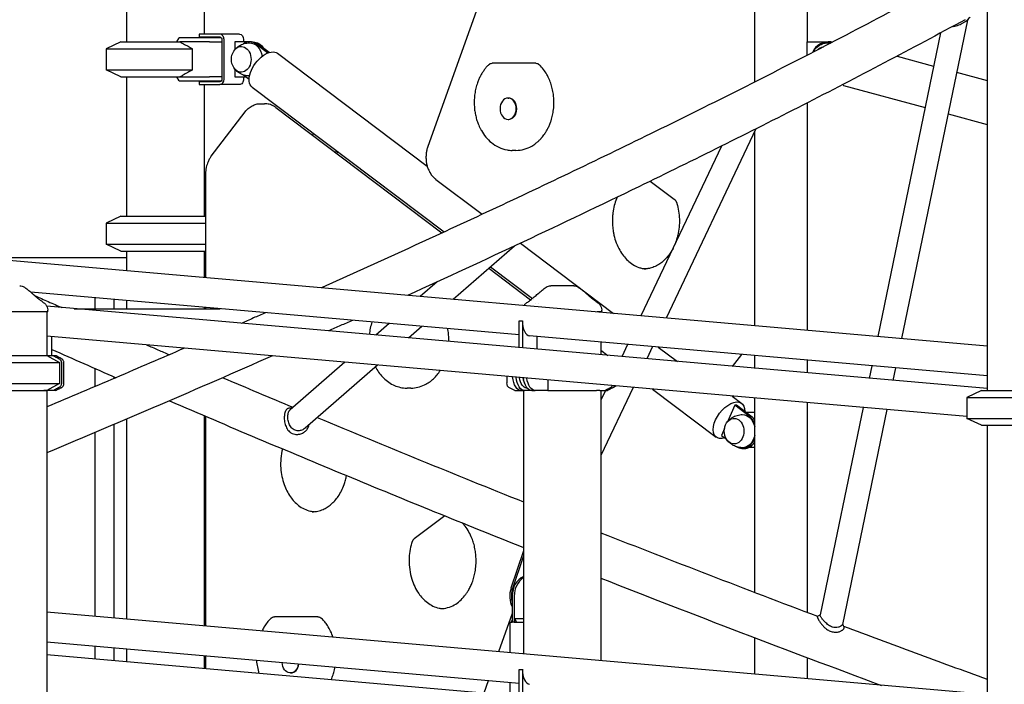
# Model space of a CAD drawing. Units: millimetres. Extents: x 29700 to 118800, y 0 to 21000.
# Drawn here: x 108227 to 109358, y 14052 to 14815 of the extents above; entities that cross this region are included whole.
import ezdxf

# ---------------------------------------------------------------- set-up
doc = ezdxf.new("R2010")
doc.units = ezdxf.units.MM
doc.header["$LTSCALE"] = 15
doc.layers.add('P001', color=131, linetype='Continuous')

msp = doc.modelspace()

# ---------------------------------------------------------------- linework, layer by layer
at = {"layer": 'P001'}
for p, q in [((109071.3, 14743.3, 6293.7), (109071.3, 15599.3, 6293.7)), ((109131.8, 14789.3, 6293.7), (109131.8, 15549.3, 6293.7)), ((109338.2, 15359.3, 6293.7), (109338.2, 14389.3, 6293.7)), ((108914.7, 15282, 6293.7), (108695.7, 14669.1, 6293.7)), ((108349.7, 15149.3, 6293.7), (108349.7, 14789.3, 6293.7)), ((108438.7, 15140.3, 6293.7), (108438.7, 14798.3, 6293.7)), ((109315.6, 14814.3, 6293.7), (109239.9, 14448.7, 6293.7)), ((108434.9, 14798.3, 6293.7), (108433.1, 14798.3, 6293.7)), ((108433.1, 14798.3, 6293.7), (108433.1, 14795.1, 6293.7)), ((108433.1, 14795.1, 6293.7), (108434.9, 14795.1, 6293.7)), ((108456.8, 14798.3, 6293.7), (108434.9, 14798.3, 6293.7)), ((108434.9, 14795.1, 6293.7), (108456.8, 14795.1, 6293.7)), ((108438.7, 14795.1, 6293.7), (108438.7, 14794.3, 6293.7)), ((108479.3, 14798.3, 6293.7), (108456.8, 14798.3, 6293.7)), ((109284.8, 14799.6, 6293.7), (109212.6, 14451.1, 6293.7)), ((108343.2, 14789.3, 6293.7), (108326.2, 14781.3, 6293.7)), ((108343.2, 14789.3, 6293.7), (108411.1, 14789.3, 6293.7)), ((108407.4, 14789.3, 6293.7), (108410.3, 14793.8, 6293.7)), ((108410.7, 14794.3, 6293.7), (108448.1, 14794.3, 6293.7)), ((108444.9, 14789.3, 6293.7), (108411.1, 14789.3, 6293.7)), ((108444.9, 14789.3, 6293.7), (108459, 14789.3, 6293.7)), ((108448.1, 14794.3, 6293.7), (108455.1, 14794.3, 6293.7)), ((108455.1, 14794.3, 6293.7), (108458.4, 14794.3, 6293.7)), ((108459.3, 14789.3, 6293.7), (108459, 14789.3, 6293.7)), ((108459.3, 14791.9, 6293.7), (108459.3, 14746.7, 6293.7)), ((108461.7, 14746.7, 6293.7), (108461.7, 14791.9, 6293.7)), ((108474, 14789.3, 6293.7), (108474, 14780.3, 6293.7)), ((108491.1, 14789.3, 6293.7), (108474, 14789.3, 6293.7)), ((108484.2, 14791.9, 6293.7), (108484.2, 14789.3, 6293.7)), ((108493.2, 14789.3, 6293.7), (108491.1, 14789.3, 6293.7)), ((108493.2, 14789.3, 6293.7), (108495.2, 14789.3, 6293.7)), ((108512.1, 14776.5, 6293.7), (108498.8, 14786.6, 6293.7)), ((108513.5, 14777, 6293.7), (108500.8, 14786.6, 6293.7)), ((109131.6, 14789.3, 6293.7), (109155.7, 14789.3, 6293.7)), ((109131.6, 14774, 6293.7), (109131.6, 14789.3, 6293.7)), ((109156.2, 14789.3, 6293.7), (109155.7, 14789.3, 6293.7)), ((109156.8, 14789.3, 6293.7), (109156.2, 14789.3, 6293.7)), ((108326.2, 14781.3, 6293.7), (108425.6, 14781.3, 6293.7)), ((108326.2, 14781.3, 6293.7), (108326.2, 14757.2, 6293.7)), ((108425.6, 14757.2, 6293.7), (108425.6, 14781.3, 6293.7)), ((108523.3, 14776.2, 6293.7), (108695.1, 14646.7, 6293.7)), ((109234.8, 14773, 6293.7), (109276.9, 14761.5, 6293.7)), ((108815.3, 14764.8, 6293.7), (108769.9, 14764.8, 6293.7)), ((108819.8, 14764.8, 6293.7), (108815.3, 14764.8, 6293.7)), ((108326.2, 14757.2, 6293.7), (108425.6, 14757.2, 6293.7)), ((108343.2, 14749.3, 6293.7), (108326.2, 14757.2, 6293.7)), ((108474, 14758.2, 6293.7), (108474, 14749.3, 6293.7)), ((108484.1, 14751.4, 6293.7), (108490.5, 14746.6, 6293.7)), ((109303.2, 14754.4, 6293.7), (109338.2, 14744.9, 6293.7)), ((108343.2, 14749.3, 6293.7), (108411.1, 14749.3, 6293.7)), ((108349.7, 14749.3, 6293.7), (108349.7, 14589.3, 6293.7)), ((108410.3, 14744.7, 6293.7), (108407.4, 14749.3, 6293.7)), ((108448.1, 14744.3, 6293.7), (108410.7, 14744.3, 6293.7)), ((108411.1, 14749.3, 6293.7), (108444.9, 14749.3, 6293.7)), ((108434.9, 14743.5, 6293.7), (108433.1, 14743.5, 6293.7)), ((108433.1, 14743.5, 6293.7), (108433.1, 14740.3, 6293.7)), ((108433.1, 14740.3, 6293.7), (108434.9, 14740.3, 6293.7)), ((108456.8, 14743.5, 6293.7), (108434.9, 14743.5, 6293.7)), ((108434.9, 14740.3, 6293.7), (108456.8, 14740.3, 6293.7)), ((108438.7, 14744.3, 6293.7), (108438.7, 14743.5, 6293.7)), ((108438.7, 14740.3, 6293.7), (108438.7, 14589.3, 6293.7)), ((108459, 14749.3, 6293.7), (108444.9, 14749.3, 6293.7)), ((108455.1, 14744.3, 6293.7), (108448.1, 14744.3, 6293.7)), ((108458.4, 14744.3, 6293.7), (108455.1, 14744.3, 6293.7)), ((108479.3, 14740.3, 6293.7), (108456.8, 14740.3, 6293.7)), ((108459, 14749.3, 6293.7), (108459.3, 14749.3, 6293.7)), ((108474, 14749.3, 6293.7), (108487, 14749.3, 6293.7)), ((108484.2, 14749.3, 6293.7), (108484.2, 14746.7, 6293.7)), ((109173.4, 14739.4, 6293.7), (109267.1, 14713.9, 6293.7)), ((108494.1, 14737.4, 6293.7), (108714.6, 14571.2, 6293.7)), ((108503.8, 14718.4, 6293.7), (108508.3, 14718.4, 6293.7)), ((108788.1, 14724.9, 6293.7), (108788.8, 14724.9, 6293.7)), ((109131.8, 14458.1, 6293.7), (109131.8, 14719.5, 6293.7)), ((108447.1, 14658.3, 6293.7), (108486, 14709, 6293.7)), ((108521.1, 14714, 6293.7), (108712.1, 14570, 6293.7)), ((109293.4, 14706.7, 6293.7), (109338.2, 14694.5, 6293.7)), ((108788.1, 14700.4, 6293.7), (108788.8, 14700.4, 6293.7)), ((108564.2, 14684.5, 6293.7), (108563.2, 14682.3, 6293.7)), ((109072.7, 14689.5, 6293.7), (108969.6, 14472.3, 6293.7)), ((109071.3, 14463.4, 6293.7), (109071.3, 14686.7, 6293.7)), ((108590.7, 14664.5, 6293.7), (108589.7, 14662.3, 6293.7)), ((108592.3, 14663.4, 6293.7), (108591.3, 14661.1, 6293.7)), ((108797.1, 14664.8, 6293.7), (108792.6, 14664.8, 6293.7)), ((109033.2, 14669.8, 6293.7), (108940.7, 14474.9, 6293.7)), ((108440.5, 14637.7, 6293.7), (108440.5, 14518.6, 6293.7)), ((108705.2, 14631.4, 6293.7), (108758.3, 14591.4, 6293.7)), ((108951.4, 14629.5, 6293.7), (108978.7, 14608.9, 6293.7)), ((109338.2, 14440.1, 6293.7), (107668.6, 14586.2, 6293.7)), ((108343.2, 14589.3, 6293.7), (108326.2, 14581.3, 6293.7)), ((108326.2, 14581.3, 6293.7), (108440.5, 14581.3, 6293.7)), ((108326.2, 14581.3, 6293.7), (108326.2, 14557.2, 6293.7)), ((108343.2, 14589.3, 6293.7), (108440.5, 14589.3, 6293.7)), ((108802.2, 14558.3, 6293.7), (108909.2, 14477.6, 6293.7)), ((108326.2, 14557.2, 6293.7), (108440.5, 14557.2, 6293.7)), ((108343.2, 14549.3, 6293.7), (108326.2, 14557.2, 6293.7)), ((108343.2, 14549.3, 6293.7), (108440.5, 14549.3, 6293.7)), ((108349.7, 14549.3, 6293.7), (108349.7, 14526.6, 6293.7)), ((108438.7, 14549.3, 6293.7), (108438.7, 14518.8, 6293.7)), ((108795.2, 14555, 6293.7), (108724.8, 14493.8, 6293.7)), ((108349.7, 14541.3, 6293.7), (108181.9, 14541.3, 6293.7)), ((108765.9, 14529.5, 6293.7), (108813.9, 14493.3, 6293.7)), ((108767.7, 14531.1, 6293.7), (108815.9, 14494.8, 6293.7)), ((108706.5, 14513.9, 6293.7), (108687.1, 14497.1, 6293.7)), ((108800.6, 14453, 6293.7), (108239.6, 14502.1, 6293.7)), ((108313.3, 14495.6, 6293.7), (108313.3, 14483, 6293.7)), ((108335, 14493.7, 6293.7), (108335, 14483, 6293.7)), ((108349.7, 14492.5, 6293.7), (108349.7, 14483, 6293.7)), ((108815.4, 14492.2, 6293.7), (108815.4, 14492.2, 6293.7)), ((108816.9, 14494.1, 6293.7), (108816.9, 14494.1, 6293.7)), ((108259.3, 14479.3, 6293.7), (108168.3, 14479.3, 6293.7)), ((108252.3, 14486.3, 6293.7), (108252.3, 14486.3, 6293.7)), ((109338.2, 14391.3, 6293.7), (108258.2, 14485.8, 6293.7)), ((108258.3, 14479.3, 6293.7), (108258.3, 14429.1, 6293.7)), ((108259.3, 14479.3, 6293.7), (108259.3, 14481.2, 6293.7)), ((108289.5, 14483, 6293.7), (108457.2, 14483, 6293.7)), ((108438.7, 14484.7, 6293.7), (108438.7, 14483, 6293.7)), ((108440.5, 14484.5, 6293.7), (108440.5, 14483, 6293.7)), ((108819.2, 14489.3, 6293.7), (108819.2, 14489.3, 6293.7)), ((108823.2, 14489.3, 6293.7), (108823.2, 14489.3, 6293.7)), ((108895.7, 14479.3, 6293.7), (108890.3, 14479.3, 6293.7)), ((108894.7, 14479.3, 6293.7), (108894.7, 14478.9, 6293.7)), ((108895.7, 14479.3, 6293.7), (108895.7, 14481.2, 6293.7)), ((108800.6, 14469.1, 6293.7), (108802.5, 14469.1, 6293.7)), ((108800.6, 14438.3, 6293.7), (108800.6, 14469.1, 6293.7)), ((108802.5, 14469.1, 6293.7), (108804.5, 14469.1, 6293.7)), ((108804.5, 14469.1, 6293.7), (108804.5, 14469.1, 6293.7)), ((108804.5, 14469.1, 6293.7), (108804.5, 14469, 6293.7)), ((108804.5, 14469, 6293.7), (108804.5, 14438, 6293.7)), ((108651.4, 14466, 6293.7), (108636.1, 14452.7, 6293.7)), ((108689.1, 14462.8, 6293.7), (108673.8, 14449.4, 6293.7)), ((109315, 14359.2, 6293.7), (108258.3, 14451.6, 6293.7)), ((108263.7, 14429.1, 6293.7), (108263.7, 14451.2, 6293.7)), ((109338.2, 14405.9, 6293.7), (108812.6, 14451.9, 6293.7)), ((108821.5, 14436.5, 6293.7), (108821.5, 14451.2, 6293.7)), ((108894.7, 14444.8, 6293.7), (108894.7, 14430.1, 6293.7)), ((108894.7, 14435.4, 6293.7), (108902.7, 14429.4, 6293.7)), ((108925.2, 14442.1, 6293.7), (108918.5, 14428, 6293.7)), ((108954.1, 14439.6, 6293.7), (108947.4, 14425.5, 6293.7)), ((108960.5, 14439, 6293.7), (108982.5, 14422.4, 6293.7)), ((108162.8, 14429.3, 6293.7), (108258, 14429.3, 6293.7)), ((108258, 14429.3, 6293.7), (108272.7, 14421.3, 6293.7)), ((108259.2, 14429.1, 6293.7), (108258.2, 14429.1, 6293.7)), ((108265.7, 14429.1, 6293.7), (108259.2, 14429.1, 6293.7)), ((108600.4, 14421.7, 6293.7), (108537.6, 14367.1, 6293.7)), ((109046, 14416.8, 6293.7), (109056.6, 14430.6, 6293.7)), ((109071.3, 14414.6, 6293.7), (109071.3, 14429.3, 6293.7)), ((109131.8, 14409.3, 6293.7), (109131.8, 14424, 6293.7)), ((108145.8, 14421.3, 6293.7), (108272.7, 14421.3, 6293.7)), ((108272.7, 14421.3, 6293.7), (108272.7, 14397.2, 6293.7)), ((108313.3, 14414.5, 6293.7), (108313.3, 14393.6, 6293.7)), ((108638.1, 14418.4, 6293.7), (108554.8, 14346, 6293.7)), ((109205.7, 14417.5, 6293.7), (109202.7, 14403.1, 6293.7)), ((109233, 14415.2, 6293.7), (109230, 14400.7, 6293.7)), ((108335, 14405, 6293.7), (108335, 14402.9, 6293.7)), ((108833.5, 14401.3, 6293.7), (108833.5, 14389.1, 6293.7)), ((108145.8, 14397.2, 6293.7), (108272.7, 14397.2, 6293.7)), ((108162.8, 14389.3, 6293.7), (108258, 14389.3, 6293.7)), ((108254.8, 14389.3, 6293.7), (108254.8, 14389.1, 6293.7)), ((108259.2, 14389.1, 6293.7), (108254.8, 14389.1, 6293.7)), ((108272.7, 14397.2, 6293.7), (108258, 14389.3, 6293.7)), ((108258.3, 14389.1, 6293.7), (108258.3, 14029.1, 6293.7)), ((108265.7, 14389.1, 6293.7), (108259.2, 14389.1, 6293.7)), ((108676.4, 14391.9, 6293.7), (108671.9, 14391.9, 6293.7)), ((108795.6, 14389.1, 6293.7), (108788.9, 14392.8, 6293.7)), ((108795.6, 14389.1, 6293.7), (108799.6, 14389.1, 6293.7)), ((108799.6, 14389.1, 6293.7), (108799.6, 14390.4, 6293.7)), ((108799.6, 14389.1, 6293.7), (108803, 14389.1, 6293.7)), ((108803, 14389.1, 6293.7), (108806.9, 14389.1, 6293.7)), ((108805.7, 14389.1, 6293.7), (108805.7, 14086.7, 6293.7)), ((108815.2, 14389.1, 6293.7), (108806.9, 14389.1, 6293.7)), ((108809.1, 14392.1, 6293.7), (108809.9, 14392.1, 6293.7)), ((108815.2, 14389.1, 6293.7), (108819.1, 14389.1, 6293.7)), ((108833.5, 14389.1, 6293.7), (108819.1, 14389.1, 6293.7)), ((108833.5, 14389.1, 6293.7), (108889.5, 14389.1, 6293.7)), ((108893.6, 14389.1, 6293.7), (108889.5, 14389.1, 6293.7)), ((108893.6, 14389.1, 6293.7), (108899.3, 14389.1, 6293.7)), ((108931.8, 14392.7, 6293.7), (108894.7, 14314.5, 6293.7)), ((108894.7, 14389.1, 6293.7), (108894.7, 14078.9, 6293.7)), ((108900, 14389.1, 6293.7), (108894.7, 14377.9, 6293.7)), ((108908.9, 14392.8, 6293.7), (108912.3, 14394.4, 6293.7)), ((108954, 14390.8, 6293.7), (109027.1, 14335.6, 6293.7)), ((109332, 14389.3, 6293.7), (109315, 14381.3, 6293.7)), ((109332, 14389.3, 6293.7), (109434, 14389.3, 6293.7)), ((109045.3, 14382.8, 6293.7), (109056.4, 14374.4, 6293.7)), ((109071.3, 14157.4, 6293.7), (109071.3, 14380.5, 6293.7)), ((109315, 14381.3, 6293.7), (109451, 14381.3, 6293.7)), ((109315, 14381.3, 6293.7), (109315, 14357.2, 6293.7)), ((109048.4, 14372.3, 6293.7), (109039.9, 14353.2, 6293.7)), ((109050.5, 14372.3, 6293.7), (109048.4, 14372.3, 6293.7)), ((109065, 14359.8, 6293.7), (109048.4, 14372.3, 6293.7)), ((109067, 14359.8, 6293.7), (109050.5, 14372.3, 6293.7)), ((109131.8, 14134.4, 6293.7), (109131.8, 14375.2, 6293.7)), ((109195.8, 14369.6, 6293.7), (109146.4, 14131.5, 6293.7)), ((109223, 14367.2, 6293.7), (109172, 14120.7, 6293.7)), ((108349.7, 14356.3, 6293.7), (108349.7, 14126.6, 6293.7)), ((108438.7, 14360.3, 6293.7), (108438.7, 14118.8, 6293.7)), ((108440.5, 14359.5, 6293.7), (108440.5, 14118.6, 6293.7)), ((109061.2, 14364.3, 6293.7), (109071.3, 14364.3, 6293.7)), ((109315, 14357.2, 6293.7), (109451, 14357.2, 6293.7)), ((109332, 14349.3, 6293.7), (109315, 14357.2, 6293.7)), ((108335, 14350, 6293.7), (108335, 14127.9, 6293.7)), ((109036.6, 14345.6, 6293.7), (109033.1, 14337.7, 6293.7)), ((109332, 14349.3, 6293.7), (109434, 14349.3, 6293.7)), ((109338.2, 14349.3, 6293.7), (109338.2, 13989.3, 6293.7)), ((108313.3, 14340.8, 6293.7), (108313.3, 14129.8, 6293.7)), ((109033.1, 14337.7, 6293.7), (109038.9, 14333.3, 6293.7)), ((109059.4, 14322.5, 6293.7), (109057.3, 14322.5, 6293.7)), ((109065.6, 14324.3, 6293.7), (109071.3, 14324.3, 6293.7)), ((108715.2, 14245.3, 6293.7), (108680.3, 14219, 6293.7)), ((108805.7, 14205.3, 6293.7), (108791.3, 14162.2, 6293.7)), ((108793.6, 14162.2, 6293.7), (108805.7, 14198.6, 6293.7)), ((108792.8, 14153.2, 6293.7), (108792.8, 14147.3, 6293.7)), ((108795, 14153.2, 6293.7), (108795, 14123.2, 6293.7)), ((108792.8, 14147.3, 6293.7), (108792.8, 14123.2, 6293.7)), ((109338.2, 14040.1, 6293.7), (108258.3, 14134.6, 6293.7)), ((108565.1, 14129.4, 6293.7), (108519.7, 14129.4, 6293.7)), ((108569.6, 14129.4, 6293.7), (108565.1, 14129.4, 6293.7)), ((108792.8, 14133.3, 6293.7), (108777, 14089.2, 6293.7)), ((108790.6, 14123.2, 6293.7), (108791.5, 14123.2, 6293.7)), ((108790.6, 14088, 6293.7), (108790.6, 14123.2, 6293.7)), ((108792.8, 14125.8, 6293.7), (108791.5, 14123.2, 6293.7)), ((108791.5, 14123.2, 6293.7), (108792.8, 14123.2, 6293.7)), ((108793.9, 14123.2, 6293.7), (108792.8, 14123.2, 6293.7)), ((108795, 14123.2, 6293.7), (108793.9, 14123.2, 6293.7)), ((108795, 14123.2, 6293.7), (108795.1, 14123.2, 6293.7)), ((108795.1, 14123.2, 6293.7), (108797.7, 14123.2, 6293.7)), ((108795.7, 14127.2, 6293.7), (108797.7, 14123.2, 6293.7)), ((108795.7, 14123.2, 6293.7), (108795.7, 14127.2, 6293.7)), ((108805.7, 14127.2, 6293.7), (108795.7, 14127.2, 6293.7)), ((108797.7, 14123.2, 6293.7), (108805.7, 14123.2, 6293.7)), ((109071.3, 14063.4, 6293.7), (109071.3, 14105.4, 6293.7)), ((108800.6, 14053, 6293.7), (108258.3, 14100.4, 6293.7)), ((108313.3, 14095.6, 6293.7), (108313.3, 14081, 6293.7)), ((108335, 14093.7, 6293.7), (108335, 14079.1, 6293.7)), ((109338.2, 13991.3, 6293.7), (108258.3, 14085.8, 6293.7)), ((108349.7, 14092.5, 6293.7), (108349.7, 14077.8, 6293.7)), ((108438.7, 14084.7, 6293.7), (108438.7, 14070, 6293.7)), ((108440.5, 14084.5, 6293.7), (108440.5, 14069.8, 6293.7)), ((109131.8, 14058.1, 6293.7), (109131.8, 14082.5, 6293.7)), ((108537.9, 14065, 6293.7), (108538.5, 14065, 6293.7)), ((108800.6, 14069.1, 6293.7), (108802.5, 14069.1, 6293.7)), ((108800.6, 14038.3, 6293.7), (108800.6, 14069.1, 6293.7)), ((108802.5, 14069.1, 6293.7), (108804.5, 14069.1, 6293.7)), ((108804.5, 14069.1, 6293.7), (108804.5, 14069.1, 6293.7)), ((108804.5, 14069.1, 6293.7), (108804.5, 14069, 6293.7)), ((108804.5, 14069, 6293.7), (108804.5, 14038, 6293.7)), ((108765.2, 14056.1, 6293.7), (108760.1, 14041.9, 6293.7)), ((108790.6, 14039.2, 6293.7), (108790.6, 14053.9, 6293.7))]:
    msp.add_line(p, q, dxfattribs=at)
at = {"layer": 'P001', "elevation": 6293.7}
for points in [[(109338.2, 14884, -0.006936), (109146.2, 14781.5, -0.005332), (108951.7, 14683.8, -0.004629), (108763.4, 14593.8, -0.003913), (108573.5, 14507)], [(109318.7, 14817.9, 0.000282), (109317.1, 14816, 0.000552), (109315.5, 14814.2)], [(109313, 14814.8, -0.006328), (109126.7, 14716.8, -0.004978), (108938.2, 14623.1, -0.003206), (108805.7, 14559.9, -0.002845), (108672.4, 14498.3)], [(109298.8, 14807.1, 0.017151), (109300.1, 14807.3, 0.014756), (109301.4, 14807.5, 0.030558), (109304.3, 14808.3, 0.022161), (109307.2, 14809.4, 0.01882), (109310, 14810.7, 0.010958), (109312.7, 14812.3)], [(109312.7, 14812.3, 0.002645), (109313.5, 14812.8, 0.006407), (109314.3, 14813.3, 0.005579), (109314.8, 14813.6, 0.028225), (109315.3, 14813.9, 0.013955), (109315.4, 14814, 0.026141), (109315.5, 14814.2)], [(108411.1, 14789.3, -0.003713), (108416.4, 14786.4, -0.002337), (108421.7, 14783.6, -0.000773), (108423.6, 14782.5, -0.000665), (108425.6, 14781.3)], [(108473.4, 14779.5, -0.039302), (108475.5, 14781.9, -0.036711), (108477.9, 14783.9, -0.070842), (108483.4, 14786.9, -0.067393), (108489.6, 14788.2, -0.006376), (108490.2, 14788.2, -0.006453), (108490.8, 14788.3)], [(109138.5, 14777.6, -0.114493), (109144, 14784.2, -0.112798), (109151.8, 14787.9, -0.014561), (109152.9, 14788.1, -0.014465), (109154, 14788.2)], [(108765.7, 14763.1, 0.020772), (108763, 14760.2, 0.01917), (108760.6, 14757.1, 0.018982), (108758.3, 14753.8, 0.017819), (108756.3, 14750.2, 0.018098), (108754.5, 14746.4, 0.016976), (108752.9, 14742.5, 0.025351), (108751.1, 14736.2, 0.024065), (108749.8, 14729.8, 0.023945), (108749.2, 14723.2, 0.023774), (108749.2, 14716.6, 0.01988), (108749.6, 14711.1, 0.020277), (108750.6, 14705.6, 0.020416), (108751.9, 14700.3, 0.021633), (108753.7, 14695.2, 0.012999), (108754.9, 14692.3, 0.013588), (108756.3, 14689.4, 0.004552), (108756.8, 14688.5, 0.004634), (108757.3, 14687.6, 0.041811), (108762.4, 14680.1, 0.049358), (108768.8, 14673.7, 0.060572), (108777.3, 14668.3, 0.070004), (108786.8, 14665.3, 0.020616), (108789.7, 14664.9, 0.020948), (108792.6, 14664.8)], [(108797.1, 14664.8, 0.068006), (108806.5, 14666.1, 0.062147), (108815.2, 14669.7, 0.016672), (108817.5, 14671.2, 0.015906), (108819.7, 14672.7, 0.021596), (108822.5, 14675.1, 0.02007), (108825.2, 14677.7, 0.005076), (108825.9, 14678.5, 0.004976), (108826.5, 14679.2, 0.014838), (108828.4, 14681.5, 0.014057), (108830.1, 14683.9, 0.018914), (108832.3, 14687.4, 0.017678), (108834.2, 14691, 0.017712), (108835.9, 14694.9, 0.016761), (108837.4, 14698.9, 0.025208), (108839.1, 14705.2, 0.02387), (108840.2, 14711.6, 0.031801), (108840.7, 14720.5, 0.0319), (108840, 14729.3, 0.02404), (108838.8, 14735.8, 0.025503), (108837, 14742.1, 0.012783), (108835.8, 14745.1, 0.013319), (108834.5, 14748, 0.008929), (108833.6, 14749.9, 0.00925), (108832.6, 14751.8, 0.032376), (108828.7, 14757.7, 0.036823), (108824.1, 14763.1)], [(108425.6, 14757.2, -0.001982), (108420, 14754.1, -0.003143), (108414.4, 14751, -0.001092), (108412.8, 14750.1, -0.001273), (108411.1, 14749.3)], [(108490.8, 14750.3, -0.06595), (108484.7, 14751.2, -0.068416), (108479.1, 14753.8, -0.016248), (108477.9, 14754.6, -0.016596), (108476.8, 14755.5, -0.029067), (108475, 14757.2, -0.030766), (108473.4, 14759)], [(108486, 14709, -0.048638), (108489.6, 14712.9, -0.056816), (108493.9, 14715.9, -0.059854), (108498.7, 14717.8, -0.064227), (108503.8, 14718.4)], [(108521.1, 14714, 0.060184), (108516.3, 14716.8, 0.067364), (108511, 14718.2, 0.017), (108509.6, 14718.4, 0.017092), (108508.3, 14718.4)], [(108695.7, 14669.1, 0.030331), (108694.6, 14665.1, 0.028645), (108693.9, 14660.9, 0.032001), (108693.7, 14656.2, 0.032224), (108694.1, 14651.4, 0.028871), (108694.9, 14647.3, 0.030926), (108696.3, 14643.4, 0.023614), (108697.6, 14640.6, 0.025577), (108699.1, 14637.9, 0.021829), (108700.6, 14635.9, 0.023474), (108702.3, 14634, 0.014337), (108703.3, 14633, 0.015039), (108704.5, 14632, 0.005067), (108704.8, 14631.7, 0.005148), (108705.2, 14631.4)], [(108447.1, 14658.3, 0.014128), (108446.2, 14657, 0.013474), (108445.3, 14655.6, 0.017738), (108444.3, 14653.7, 0.016772), (108443.3, 14651.8, 0.024792), (108442.2, 14648.7, 0.023342), (108441.3, 14645.5, 0.026944), (108440.7, 14641.6, 0.02626), (108440.5, 14637.7)], [(108913.3, 14611.1, 0.031681), (108910.6, 14603.4, 0.028855), (108908.8, 14595.5, 0.015075), (108908.2, 14591.2, 0.014799), (108907.9, 14586.9, 0.014806), (108907.8, 14582.5, 0.014848), (108908, 14578.2, 0.011129), (108908.4, 14574.9, 0.01133), (108908.8, 14571.7, 0.007531), (108909.2, 14569.6, 0.007661), (108909.6, 14567.5, 0.034065), (108912.3, 14558.6, 0.039048), (108916.3, 14550.2, 0.03456), (108920.5, 14543.9, 0.04144), (108925.5, 14538.4, 0.045913), (108931.5, 14533.8, 0.055676), (108938.2, 14530.5, 0.032543), (108942.2, 14529.3, 0.034361), (108946.3, 14528.8)], [(108978.7, 14608.9, -0.029545), (108979.3, 14608.4, -0.024092), (108979.8, 14607.9, -0.026125), (108980.4, 14607.2, -0.022049), (108980.9, 14606.4, -0.015476), (108981.2, 14605.8, -0.014155), (108981.4, 14605.2, -0.007257), (108981.6, 14604.9, -0.006964), (108981.7, 14604.6, -0.007042), (108981.8, 14604.2, -0.006853), (108981.9, 14603.9)], [(108981.9, 14603.9, -0.033094), (108983.9, 14595, -0.031213), (108984.8, 14585.9, -0.031214), (108984.5, 14576.7, -0.032404), (108983, 14567.6, -0.0195), (108981.6, 14562.4, -0.020848), (108979.8, 14557.3, -0.002869), (108979.5, 14556.7, -0.002904), (108979.2, 14556)], [(108977.5, 14552.3, -0.028109), (108974.2, 14546.8, -0.032443), (108970.3, 14541.7, -0.029421), (108966.5, 14537.9, -0.03397), (108962.3, 14534.5, -0.041259), (108957, 14531.6, -0.047329), (108951.3, 14529.6, -0.030014), (108947.7, 14528.9, -0.030895), (108944.1, 14528.7)], [(108232.3, 14507.7, 0.000178), (108232.3, 14507.7, 0.000178), (108232.3, 14507.7)], [(108232.3, 14507.7, -0.022832), (108235.9, 14505.2, -0.017304), (108239.3, 14502.4, -0.005241), (108240.4, 14501.4, -0.004728), (108241.5, 14500.4)], [(108241.2, 14500.7, 0.009262), (108242.5, 14499.6, 0.004875), (108243.8, 14498.5, 0.007759), (108246.8, 14495.9, 0.003066), (108249.9, 14493.5, 0.002046), (108252.6, 14491.4, 0.001228), (108255.3, 14489.3)], [(108808.7, 14489.3, 0.001734), (108812.5, 14492.2, 0.003754), (108816.2, 14495.1, 0.001189), (108817.1, 14495.8, 0.001613), (108818, 14496.6, 0.004498), (108820.1, 14498.3, 0.010181), (108822.1, 14500.1, 0.002375), (108822.5, 14500.4, 0.002891), (108822.8, 14500.7)], [(108822.6, 14500.4, -0.009705), (108824.7, 14502.4, -0.011858), (108827, 14504.3, -0.012992), (108829.3, 14506.1, -0.01555), (108831.7, 14507.7)], [(108831.7, 14507.7, -0.000181), (108831.7, 14507.7, -0.000181), (108831.7, 14507.7)], [(108863.4, 14509.3), (108860.1, 14509.3), (108858.7, 14509.3), (108857.7, 14509.3, -0.000001), (108857.2, 14509.3, 0.000001), (108856.8, 14509.3), (108850.8, 14509.3), (108850.2, 14509.3), (108847.6, 14509.3), (108845.1, 14509.3), (108844.2, 14509.3), (108843.8, 14509.3), (108843.6, 14509.3), (108837.1, 14509.3)], [(108837.1, 14509.3, 0.000037), (108837.1, 14509.3, 0.000037), (108837.1, 14509.3)], [(108868.7, 14507.7, 0.000178), (108868.7, 14507.7, 0.000178), (108868.7, 14507.7)], [(108868.7, 14507.7, -0.022832), (108872.3, 14505.2, -0.017304), (108875.7, 14502.4, -0.005241), (108876.8, 14501.4, -0.004728), (108877.9, 14500.4)], [(108877.6, 14500.7, 0.009262), (108878.9, 14499.6, 0.004875), (108880.2, 14498.5, 0.007759), (108883.2, 14495.9, 0.003066), (108886.3, 14493.5, 0.002046), (108889, 14491.4, 0.001228), (108891.7, 14489.3)], [(108243.2, 14498.6, 0.000005), (108243.3, 14498.5, 0.000005), (108243.5, 14498.5)], [(108244.1, 14498.2, 0.000307), (108259.8, 14491.2, 0.000304), (108275.4, 14484.3)], [(108255.3, 14489.3, 0.073429), (108255.3, 14489.3, 0.013998), (108255.3, 14489.3)], [(108255.3, 14489.3, -0.029544), (108256.2, 14488.5, -0.028044), (108257, 14487.7, -0.080777), (108258.6, 14484.9, -0.080392), (108259.3, 14481.7, -0.006407), (108259.3, 14481.5, -0.006559), (108259.3, 14481.2)], [(108259.3, 14481.2, 0.000224), (108259.3, 14481.2, 0.000223), (108259.3, 14481.2)], [(108509.3, 14478.5, -0.000266), (108495.4, 14472.4, -0.000263), (108481.5, 14466.2)], [(108806.3, 14486.6, -0.044708), (108807.4, 14488.1, -0.045146), (108808.7, 14489.3)], [(108808.7, 14489.3, 0.014362), (108808.7, 14489.3, 0.071832), (108808.7, 14489.3)], [(108891.7, 14489.3, 0.073429), (108891.7, 14489.3, 0.013998), (108891.7, 14489.3)], [(108891.7, 14489.3, -0.029544), (108892.6, 14488.5, -0.028044), (108893.4, 14487.7, -0.080777), (108895, 14484.9, -0.080392), (108895.7, 14481.7, -0.006407), (108895.7, 14481.5, -0.006559), (108895.7, 14481.2)], [(108895.7, 14481.2, 0.000223), (108895.7, 14481.2, 0.000223), (108895.7, 14481.2)], [(108609.2, 14469.7, -0.000273), (108595.5, 14463.6, -0.00027), (108581.8, 14457.5)], [(108631.6, 14467.8, 0.0282), (108629.7, 14460.7, 0.026738), (108628.6, 14453.4)], [(108719.9, 14445.4, 0.020929), (108719.8, 14451.2, 0.021172), (108719.2, 14457.1, 0.005768), (108718.9, 14458.6, 0.005838), (108718.6, 14460.2)], [(108416.4, 14437.8, -0.001422), (108337.4, 14403.9, -0.001359), (108258.3, 14370.4)], [(108263.7, 14436.3, 0.000701), (108300.6, 14420.1, 0.000685), (108337.6, 14403.9)], [(108372.7, 14441.6, 0.00024), (108385.8, 14435.9, 0.000238), (108398.9, 14430.3)], [(108517.5, 14429, -0.002397), (108388.2, 14372.7, -0.002221), (108258.3, 14317.7)], [(108265.7, 14429.1, -0.005844), (108267.2, 14428.3, -0.002413), (108268.6, 14427.5, 0.004599), (108269.6, 14427, 0.009072), (108270.5, 14426.5, -0.002134), (108271.5, 14426, -0.031701), (108272.5, 14425.4, -0.057553), (108273.6, 14424.5, -0.080833), (108274.4, 14423.2, -0.059157), (108274.7, 14422.2, -0.033526), (108274.9, 14421.2, -0.006639), (108274.9, 14420.8, -0.003853), (108274.9, 14420.5, -0.005276), (108274.9, 14419.6, 0.000906), (108274.9, 14418.8), (108274.9, 14414, 0.000958), (108274.9, 14410.2, 0.000277), (108274.9, 14406.4, -0.004145), (108274.9, 14403.3, 0.007291), (108274.9, 14400.3, 0.002999), (108274.9, 14399.2, -0.007153), (108274.9, 14398.1, -0.015502), (108274.9, 14397.3, -0.017987), (108274.8, 14396.6, -0.015601), (108274.7, 14396.1, -0.020749), (108274.6, 14395.6, -0.054554), (108274.2, 14394.7, -0.060492), (108273.6, 14393.8, -0.047407), (108272.9, 14393.1, -0.025498), (108272.1, 14392.6, -0.015868), (108271.2, 14392.1, -0.00137), (108270.3, 14391.7, 0.002658), (108269.4, 14391.2, 0.004408), (108268.6, 14390.8, 0.004236), (108267.1, 14389.9, -0.004881), (108265.7, 14389.1)], [(108268.6, 14389.1), (108271.1, 14390.6, -0.006863), (108272.4, 14391.2, -0.001), (108273.6, 14391.9, 0.003435), (108274.2, 14392.2, 0.010521), (108274.8, 14392.5, 0.024268), (108275.7, 14393.1, 0.04761), (108276.5, 14393.8, 0.060137), (108277.1, 14394.6, 0.055673), (108277.5, 14395.6, 0.043244), (108277.7, 14396.6, 0.021036), (108277.8, 14397.7, 0.011629), (108277.8, 14398.7, 0.001746), (108277.8, 14399.7, -0.002694), (108277.8, 14401.4, -0.004425), (108277.8, 14403.1, 0.000957), (108277.8, 14405.1, 0.002846), (108277.8, 14407.1, -0.000226), (108277.8, 14409.7, -0.002191), (108277.8, 14412.2, 0.00124), (108277.8, 14414.8, 0.000461), (108277.8, 14417.3, -0.002661), (108277.8, 14418.8, 0.003994), (108277.8, 14420.4, 0.013295), (108277.7, 14421.4, 0.042628), (108277.6, 14422.4, 0.07144), (108277.1, 14423.6, 0.065924), (108276.3, 14424.6, 0.044799), (108275.6, 14425.3, 0.026288), (108274.7, 14425.9, 0.01024), (108274.1, 14426.2, 0.001309), (108273.5, 14426.5, -0.007245), (108272.4, 14427, -0.006772), (108271.3, 14427.6, 0.001471), (108270.3, 14428.2, 0.005919), (108269.4, 14428.7, 0.001467), (108268.9, 14428.9, 0.000134), (108268.5, 14429.1)], [(108635.7, 14416.3, 0.031442), (108639.3, 14410.3, 0.035597), (108643.8, 14404.8, 0.041524), (108649.4, 14399.7, 0.047737), (108655.9, 14395.7, 0.047438), (108662.5, 14393.2, 0.05089), (108669.6, 14392, 0.008337), (108670.7, 14391.9, 0.008393), (108671.9, 14391.9)], [(108676.4, 14391.9, 0.058431), (108684.4, 14392.9, 0.054663), (108692.1, 14395.6, 0.039441), (108697.5, 14398.7, 0.035417), (108702.3, 14402.7, 0.032641), (108706.5, 14407.1, 0.029099), (108710.1, 14412.1)], [(108460.3, 14403.9, 0.000703), (108500.6, 14386.8, 0.000687), (108540.8, 14369.9)], [(108786.4, 14405.4, 0.000955), (108786.4, 14404.5, 0.00132), (108786.4, 14403.5, -0.00217), (108786.4, 14402, -0.004702), (108786.4, 14400.6, -0.001179), (108786.4, 14399.9, 0.001118), (108786.4, 14399.2, 0.005441), (108786.4, 14398.1, 0.021286), (108786.4, 14397, 0.019664), (108786.5, 14396.3, 0.030235), (108786.7, 14395.6, 0.05769), (108787.1, 14394.6, 0.061857), (108787.8, 14393.7, 0.034664), (108788.3, 14393.2, 0.020296), (108788.9, 14392.8)], [(108899.3, 14389.1), (108901.9, 14390.6, -0.006863), (108903.1, 14391.2, -0.001), (108904.4, 14391.9, 0.003435), (108905, 14392.2, 0.010521), (108905.6, 14392.5, 0.024268), (108906.4, 14393.1, 0.04761), (108907.2, 14393.8, 0.035192), (108907.6, 14394.2, 0.03752), (108907.9, 14394.8)], [(108910.7, 14394.6, -0.068976), (108909.9, 14393.6, -0.043687), (108909, 14392.9, -0.021624), (108908.3, 14392.4, -0.007571), (108907.5, 14392, -0.001106), (108906.3, 14391.4, 0.006703), (108905.1, 14390.8, 0.004236), (108903.6, 14389.9, -0.004881), (108902.2, 14389.1)], [(108398.9, 14377.4, 0.003508), (108601.8, 14291.8, 0.003179), (108805.7, 14208.9)], [(108539.5, 14368.8, 0.025295), (108538.2, 14369, 0.042373), (108536.9, 14369, 0.060668), (108535.5, 14368.7, 0.075532), (108534.3, 14368.1, 0.043601), (108533.6, 14367.5, 0.035078), (108533.1, 14366.8, 0.03368), (108532.6, 14366, 0.02457), (108532.1, 14365.1, 0.029708), (108531.7, 14363.8, 0.020483), (108531.3, 14362.4, 0.027468), (108531, 14360.2, 0.020657), (108530.9, 14358, 0.027485), (108531.1, 14354.8, 0.028199), (108531.6, 14351.7, 0.027658), (108532.4, 14349, 0.035167), (108533.5, 14346.4, 0.043338), (108535.1, 14343.8, 0.05565), (108537.1, 14341.7, 0.067504), (108539.9, 14339.9, 0.066765), (108543.1, 14338.9, 0.040821), (108545.3, 14338.7, 0.037496), (108547.4, 14338.9, 0.03979), (108549.8, 14339.4, 0.038154), (108552, 14340.3, 0.033462), (108553.8, 14341.4, 0.034897), (108555.4, 14342.6, 0.024756), (108556.4, 14343.6, 0.026583), (108557.3, 14344.8, 0.058124), (108558.8, 14347.3, 0.067446), (108559.6, 14350.1)], [(108554.8, 14346, -0.04451), (108553, 14344.7, -0.042042), (108551.1, 14343.7, -0.040535), (108549.1, 14343.1, -0.04543), (108547, 14342.9, -0.060297), (108544.6, 14343.1, -0.068825), (108542.3, 14344, -0.070325), (108540.1, 14345.5, -0.050044), (108538.4, 14347.6, -0.039432), (108537.1, 14349.8, -0.030084), (108536.1, 14352.2, -0.030341), (108535.4, 14354.9, -0.031213), (108535, 14357.7, -0.025984), (108535, 14359.8, -0.033676), (108535.2, 14361.9, -0.024811), (108535.4, 14363.2, -0.033333), (108535.9, 14364.5, -0.033906), (108536.4, 14365.6, -0.045563), (108537.1, 14366.5, -0.017201), (108537.3, 14366.8, -0.018509), (108537.6, 14367.1)], [(108539.5, 14368.8, 0.000003), (108539.5, 14368.8, 0.000004), (108539.6, 14368.8)], [(108568.8, 14358.1, 0.001951), (108687.1, 14309.3, 0.001849), (108805.7, 14261.3)], [(109039.6, 14352.7, -0.039302), (109041.7, 14355.1, -0.036711), (109044.1, 14357.2, -0.070842), (109049.7, 14360.1, -0.067393), (109055.8, 14361.5, -0.006376), (109056.4, 14361.5, -0.006453), (109057, 14361.5)], [(109057, 14323.5, -0.06595), (109050.9, 14324.5, -0.068416), (109045.3, 14327, -0.016248), (109044.1, 14327.8, -0.016596), (109043, 14328.7, -0.029067), (109041.2, 14330.4, -0.030766), (109039.6, 14332.3)], [(108528.8, 14322.2, 0.039415), (108527, 14311.2, 0.037754), (108526.9, 14300, 0.033153), (108528.2, 14290.5, 0.035698), (108530.7, 14281.2, 0.031752), (108533.9, 14273.9, 0.03654), (108538, 14267, 0.034404), (108542.4, 14261.7, 0.040707), (108547.4, 14257.2, 0.050067), (108553.8, 14253.2, 0.059373), (108560.9, 14250.7, 0.017598), (108563.1, 14250.3, 0.017927), (108565.2, 14250.1)], [(108562.9, 14250, 0.054226), (108569.4, 14250.7, 0.049868), (108575.5, 14252.7, 0.038622), (108580.2, 14255.2, 0.033345), (108584.5, 14258.4, 0.035707), (108589, 14262.7, 0.030342), (108592.8, 14267.6, 0.034544), (108596.6, 14274.1, 0.030072), (108599.6, 14281.1, 0.020281), (108601.2, 14286.3, 0.019299), (108602.4, 14291.5)], [(108710.5, 14138.8, 0.068759), (108718.6, 14139.9, 0.060662), (108726.2, 14143, 0.05171), (108732.6, 14147.6, 0.042225), (108738, 14153.3, 0.019307), (108740.4, 14156.4, 0.017682), (108742.4, 14159.7, 0.022236), (108744.8, 14164.2, 0.020227), (108746.8, 14168.9, 0.024097), (108748.8, 14175, 0.022744), (108750.2, 14181.2, 0.026278), (108751.1, 14188.7, 0.025836), (108751.2, 14196.3, 0.022187), (108750.7, 14202.8, 0.022758), (108749.6, 14209.2, 0.022896), (108748, 14215.3, 0.024591), (108745.8, 14221.2, 0.034048), (108742, 14228.5, 0.04045), (108737.3, 14235.1, 0.007041), (108736.4, 14236.1, 0.007321), (108735.5, 14237.1)], [(108680.3, 14219, 0.029545), (108679.8, 14218.5, 0.024092), (108679.2, 14218, 0.026125), (108678.7, 14217.3, 0.022049), (108678.2, 14216.5, 0.015476), (108677.9, 14215.9, 0.014155), (108677.6, 14215.3, 0.007257), (108677.5, 14215, 0.006964), (108677.4, 14214.7, 0.007042), (108677.3, 14214.3, 0.006853), (108677.2, 14214)], [(108894.7, 14225.9, 0.001836), (109018.9, 14177.6, 0.001768), (109143.4, 14130.1)], [(108677.2, 14214, 0.035009), (108675.1, 14204.5, 0.033076), (108674.3, 14194.9, 0.038304), (108675, 14183.6, 0.041006), (108677.5, 14172.5, 0.03491), (108680.8, 14164.1, 0.040985), (108685.3, 14156.3, 0.036352), (108689.9, 14150.6, 0.043827), (108695.3, 14145.7, 0.050018), (108701.7, 14141.8, 0.059311), (108708.8, 14139.4, 0.016335), (108710.8, 14139.1, 0.016665), (108712.8, 14138.8)], [(108894.7, 14173.7, 0.002351), (109055.5, 14111.5, 0.002248), (109216.8, 14050.7)], [(108515.4, 14127.6, 0.033562), (108511.2, 14122.8, 0.029685), (108507.6, 14117.5, 0.011345), (108506.3, 14115.3, 0.010882), (108505.2, 14113)], [(108587, 14105.8, 0.030307), (108584.2, 14112.8, 0.033883), (108580.5, 14119.4, 0.025029), (108577.4, 14123.7, 0.027684), (108573.8, 14127.6)], [(109143.2, 14130, 0.212267), (109143.1, 14129.9, 0.068613), (109143.1, 14129.7, 0.024624), (109143.1, 14129.6, 0.014649), (109143.1, 14129.5, 0.03584), (109143.2, 14129.1, 0.012916), (109143.4, 14128.6, 0.015673), (109143.6, 14128, 0.008522), (109143.9, 14127.4, 0.00935), (109144.3, 14126.6, 0.006923), (109144.8, 14125.8, 0.008485), (109145.4, 14124.8, 0.007533), (109146, 14123.7, 0.021131), (109148.1, 14121, 0.025007), (109150.4, 14118.4, 0.025153), (109152.6, 14116.3, 0.033059), (109155, 14114.5, 0.028788), (109157, 14113.4, 0.033229), (109159.2, 14112.5, 0.038078), (109161.5, 14112, 0.038741), (109164, 14111.7, 0.03003), (109165.7, 14111.8, 0.030098), (109167.5, 14112.1, 0.028573), (109169.1, 14112.6, 0.032093), (109170.7, 14113.3, 0.024731), (109171.7, 14113.9, 0.033759), (109172.6, 14114.6, 0.025912), (109173.2, 14115.1, 0.039117), (109173.7, 14115.7, 0.029869), (109173.9, 14116.1, 0.043659), (109174.1, 14116.5, 0.075784), (109174.2, 14117.1, 0.099813), (109174.1, 14117.8, 0.016729), (109174, 14117.9, 0.015893), (109174, 14117.9)], [(109143.2, 14130, 0.000062), (109144.9, 14130.9, 0.000065), (109146.5, 14131.7)], [(109172, 14120.7, -0.084817), (109171.8, 14120.1, -0.047381), (109171.4, 14119.6, -0.046492), (109170.7, 14119, -0.028415), (109170, 14118.5, -0.037957), (109168.8, 14117.9, -0.029397), (109167.5, 14117.5, -0.072977), (109164.1, 14117, -0.071795), (109160.6, 14117.6, -0.044619), (109158.3, 14118.6, -0.030518), (109156.2, 14119.9, -0.026555), (109154, 14121.6, -0.018372), (109152, 14123.5, -0.011197), (109150.7, 14124.8, -0.011208), (109149.5, 14126.2, -0.003764), (109149.2, 14126.6, -0.004137), (109148.8, 14127, -0.010731), (109148, 14128.2, -0.019018), (109147.3, 14129.3, -0.012064), (109146.9, 14129.9, -0.023996), (109146.7, 14130.4, -0.017961), (109146.5, 14130.8, -0.039408), (109146.5, 14131.1, -0.030643), (109146.4, 14131.3, -0.062447), (109146.4, 14131.5)], [(109172.1, 14121.2, 0.000012), (109173, 14119.6, 0.000011), (109174, 14117.9)], [(109173.5, 14118.7, 0.001144), (109255.8, 14088.1, 0.001124), (109338.2, 14057.8)], [(108499, 14079.4, 0.027442), (108500, 14071.8, 0.028851), (108501.8, 14064.5)], [(108584.8, 14057.2, 0.02438), (108586.9, 14062.8, 0.022787), (108588.6, 14068.5, 0.005657), (108588.9, 14070, 0.005594), (108589.2, 14071.5)]]:
    msp.add_lwpolyline(points, format="xyb", dxfattribs=at)
for points in [[(108268.5, 14429.1), (108267.1, 14429.1), (108265.7, 14429.1)], [(108268.6, 14389.1), (108267.1, 14389.1), (108265.7, 14389.1)], [(108899.3, 14389.1), (108900.7, 14389.1), (108902.2, 14389.1)]]:
    msp.add_lwpolyline(points, dxfattribs=at)
at = {"layer": 'P001', "extrusion": (2.37809e-17, -3.75049e-17, -1)}
for centre in [(-108487.6, 14769.3, -6293.7), (-109053.8, 14342.5, -6293.7)]:
    msp.add_arc(centre, 17.5, 327.6222, 32.3778, dxfattribs=at)
at = {"layer": 'P001', "extrusion": (-5.65897e-16, -1.86407e-16, -1)}
msp.add_arc((-108769.9, 14758.8, -6293.7), 6, 45.203, 90, dxfattribs=at)
at = {"layer": 'P001', "extrusion": (-6.21725e-16, -1.76343e-16, -1)}
msp.add_arc((-108819.8, 14758.8, -6293.7), 6, 90, 134.797, dxfattribs=at)
at = {"layer": 'P001', "extrusion": (8.88144e-17, -4.06434e-17, -1)}
msp.add_arc((-108227, 14499.3, -6293.7), 10, 90.0049, 122.5151, dxfattribs=at)
at = {"layer": 'P001', "extrusion": (6.07809e-14, -9.6181e-14, -1)}
msp.add_arc((-108837.1, 14499.3, -6293.7), 10, 57.4858, 89.9881, dxfattribs=at)
at = {"layer": 'P001', "extrusion": (-4.44093e-16, -4.05929e-17, -1)}
msp.add_arc((-108863.4, 14499.3, -6293.7), 10, 90.0049, 122.5151, dxfattribs=at)
at = {"layer": 'P001', "extrusion": (-3.15129e-17, -3.12904e-17, -1)}
msp.add_arc((-108519.7, 14123.4, -6293.7), 6, 45.203, 90, dxfattribs=at)
at = {"layer": 'P001', "extrusion": (-3.58361e-31, -3.03203e-17, -1)}
msp.add_arc((-108569.6, 14123.4, -6293.7), 6, 90, 134.797, dxfattribs=at)
at = {"layer": 'P001'}
for centre, major_axis, ratio, start_param, end_param in [((108456.8, 14791.9, 6293.7), (0, -6.4), 0.766044, 1.570796, 3.141593), ((108491.1, 14769.3, 6293.7), (0, -20), 0.766044, 2.617994, 3.606222), ((108493.2, 14769.3, 6293.7), (0, -20), 0.766044, 2.617994, 3.141593), ((108493.2, 14769.3, 6293.7), (0, -20), 0.766044, 2.617994, 3.141593), ((109155.7, 14769.3, 6293.7), (0, -20), 0.984808, 2.913901, 4.311836), ((109156.2, 14769.3, 6293.7), (0, -20), 0.984808, 2.934073, 3.141593), ((109156.8, 14769.3, 6293.7), (0, -20), 0.984808, 2.954761, 3.141593), ((108456.8, 14746.7, 6293.7), (0, -6.4), 0.766044, 0, 1.570796), ((108788.8, 14712.6, 6293.7), (0, -12.2), 0.766044, 0, 3.141593), ((108813, 14469, 6293.7), (0, -17), 0.5, 4.702359, 4.712389), ((108813, 14469, 6293.7), (0, 17), 0.49857, 1.570796, 3.09799), ((108668, 14439.7, 6293.7), (0, -12.3), 0.766044, 2.482532, 2.48269), ((108813, 14409.1, 6293.7), (0, 17), 0.5, 1.890212, 2.464416), ((109057.3, 14342.5, 6293.7), (0, -20), 0.766044, 1.985381, 2.617994), ((109059.4, 14342.5, 6293.7), (0, -20), 0.766044, 2.245283, 2.617994), ((109057.3, 14342.5, 6293.7), (0, -20), 0.766044, 5.818555, 7.439397), ((109059.4, 14342.5, 6293.7), (0, -20), 0.766044, 0, 0.89631), ((108813.8, 14153.2, 6293.7), (0, 24.3), 0.866025, 0.393737, 1.570796), ((108816.1, 14153.2, 6293.7), (0, 24.3), 0.866025, 0.512731, 1.570796), ((108811.6, 14153.2, 6293.7), (0, 25), 0.866025, 1.203449, 2.090277), ((108538.5, 14077.2, 6293.7), (0, -12.2), 0.766044, 0, 1.399566), ((108813, 14069, 6293.7), (0, -17), 0.5, 4.702359, 4.712389), ((108813, 14069, 6293.7), (0, 17), 0.49857, 1.570796, 3.09799)]:
    msp.add_ellipse(centre, major_axis=major_axis, ratio=ratio, start_param=start_param, end_param=end_param, dxfattribs=at)
at = {"layer": 'P001', "extrusion": (0, 0, -1)}
for centre, major_axis, ratio, start_param, end_param in [((108456.8, 14791.9, 6293.7), (0, 3.2), 0.766044, 0, 1.570796), ((108479.3, 14791.9, 6293.7), (0, 6.4), 0.766044, 0, 1.570796), ((108394.2, 14815.3, 6293.7), (-40.3, -40.3), 0.466308, 4.767513, 4.778508), ((108481.5, 14769.3, 6293.7), (0, 14.7), 0.766044, 5.403809, 10.304154), ((108491.1, 14769.3, 6293.7), (0, 19), 0.766044, 6.263805, 7.677562), ((108495.2, 14769.3, 6293.7), (0, 20), 0.766044, 0, 0.89209), ((109153.1, 14769.3, 6293.7), (0, 14.7), 0.984808, 5.526541, 6.097796), ((109155.7, 14769.3, 6293.7), (0, 19), 0.984808, 6.190832, 6.445876), ((109156.2, 14769.3, 6293.7), (0, 20), 0.984808, 0, 0.20752), ((108508.7, 14756.8, 6293.7), (-14.6, -19.4), 0.55667, 0, 3.141593), ((108491.1, 14769.3, 6293.7), (0, 19), 0.766044, 3.149622, 3.160973), ((108394.2, 14723.3, 6293.7), (-40.3, 40.3), 0.466308, 1.504677, 1.515673), ((108456.8, 14746.7, 6293.7), (0, 3.2), 0.766044, 1.570796, 3.141593), ((108479.3, 14746.7, 6293.7), (0, 6.4), 0.766044, 1.570796, 3.141593), ((109179.7, 14762.8, 6293.7), (-6.4, -23.4), 0.167731, 0, 0.265262), ((108803, 14409.1, 6293.7), (0, -20), 0.5, 0, 1.353161), ((108806.9, 14409.1, 6293.7), (0, -20), 0.5, 0, 1.335484), ((108809.1, 14409.1, 6293.7), (0, -17), 0.5, 0, 1.272735), ((108815.2, 14409.1, 6293.7), (0, -20), 0.5, 0, 1.297861), ((108819.1, 14409.1, 6293.7), (0, -20), 0.5, 0, 1.279881), ((109041.8, 14355, 6293.7), (-14.6, -19.4), 0.55667, 5.614163, 10.0938), ((109047.7, 14342.5, 6293.7), (0, 14.7), 0.766044, 5.403809, 10.304154), ((109057.3, 14342.5, 6293.7), (0, 19), 0.766044, 6.263805, 7.582806), ((109057.3, 14342.5, 6293.7), (0, 19), 0.766044, 1.841972, 3.160973), ((108813.8, 14153.2, 6293.7), (0, -25), 0.866025, 1.333597, 1.938144), ((108537.9, 14077.2, 6293.7), (0, 12.2), 0.766044, 1.737421, 4.679637)]:
    msp.add_ellipse(centre, major_axis=major_axis, ratio=ratio, start_param=start_param, end_param=end_param, dxfattribs=at)
msp.add_ellipse((108788.1, 14712.6, 6293.7), major_axis=(0, 12.2), ratio=0.766044, dxfattribs=at)

doc.saveas('drawing.dxf')
